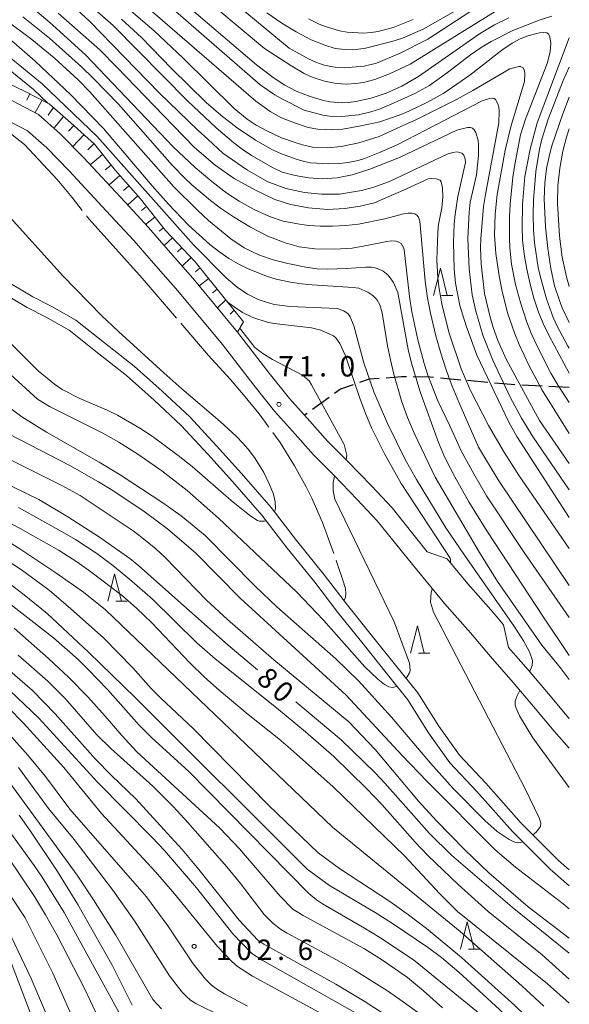
# Model space of a CAD drawing. Units: millimetres. Extents: x -76000 to -74000, y 28500 to 30000.
# Drawn here: x -74101 to -74000, y 28823 to 29004 of the extents above; entities that cross this region are included whole.
import ezdxf

# ---------------------------------------------------------------- set-up
doc = ezdxf.new("R2010")
doc.units = ezdxf.units.MM
for name, color, linetype, lineweight in [('210100_道路縁（街区線）', 7, 'Continuous', 15), ('210300_徒歩道', 7, 'Continuous', 30), ('510100_水涯線（河川、湖池等）（海岸線）', 7, 'Continuous', 15), ('610111_人工斜面(上)', 7, 'Continuous', 9), ('610199_人工斜面(中)', 7, 'Continuous', 9), ('633200_針葉樹林', 7, 'Continuous', 9), ('710100_等高線（計曲線）', 7, 'Continuous', 20), ('710107_等高線（計曲線）（注記）', 7, 'Continuous', 20), ('710200_等高線（主曲線）', 7, 'Continuous', 9), ('710300_等高線（補助曲線）', 7, 'Continuous', 9), ('731200_図化機測定による標高点', 7, 'Continuous', 20), ('731207_図化機測定による標高点（注記）', 7, 'Continuous', 20)]:
    doc.layers.add(name, color=color, linetype=linetype, lineweight=lineweight)
doc.styles.add('Style-WORKING', font='txt')

msp = doc.modelspace()

# ---------------------------------------------------------------- linework, layer by layer
at = {"layer": '210100_道路縁（街区線）', "flags": 128}
for points in [[(-74131.95, 29004.24), (-74123.04, 28999.17), (-74117.24, 28996.22), (-74111.28, 28993.42), (-74106.07, 28991.02), (-74097.47, 28986.56), (-74093.49, 28983.02), (-74089.26, 28978.66), (-74081.6, 28970.46), (-74077.32, 28965.78), (-74073.23, 28961.12), (-74069.14, 28956.49), (-74060.92, 28946.57), (-74055.1, 28939.06), (-74051.37, 28934.37), (-74048.15, 28930.79), (-74044.37, 28926.51), (-74040.62, 28922.75), (-74036.36, 28918.35), (-74032.56, 28914.31), (-74026.09, 28906.24)], [(-74107.65, 28987.78), (-74099.52, 28983.57), (-74095.98, 28980.42), (-74091.86, 28976.18), (-74084.25, 28968.02), (-74080, 28963.38), (-74075.94, 28958.74), (-74071.88, 28954.14), (-74063.73, 28944.32), (-74057.93, 28936.83), (-74054.12, 28932.05), (-74050.84, 28928.4), (-74047, 28924.05), (-74043.19, 28920.23), (-74038.96, 28915.86), (-74035.28, 28911.95), (-74028.81, 28903.88), (-74022.92, 28896.71), (-74018.13, 28891.34), (-74014.48, 28887.03), (-74010.31, 28882.21), (-74006.59, 28877.8), (-74002.81, 28873.31), (-74000, 28870.18)], [(-74026.09, 28906.24), (-74022.41, 28904.91), (-74018.66, 28900.35), (-74013.9, 28895.02), (-74012.06, 28892.84), (-74011.14, 28888.67)], [(-74011.14, 28888.67), (-74007.57, 28884.55), (-74003.83, 28880.12), (-74000.09, 28875.67), (-74000, 28875.57)]]:
    msp.add_lwpolyline(points, dxfattribs=at)
at = {"layer": '210300_徒歩道'}
for p, q in [((-74019.95, 28937.78), (-74023.68, 28938.13)), ((-74014.97, 28937.32), (-74018.7, 28937.67)), ((-74004.99, 28936.64), (-74008.74, 28936.83)), ((-74000, 28936.39), (-74003.75, 28936.58)), ((-74044.11, 28934.59), (-74047.15, 28932.39)), ((-74048.17, 28931.66), (-74048.63, 28931.33))]:
    msp.add_line(p, q, dxfattribs=at)
at = {"layer": '210300_徒歩道', "flags": 128}
for points in [[(-74034.91, 28938.06), (-74036.79, 28937.91), (-74038.55, 28937.3)], [(-74029.92, 28938.36), (-74030.85, 28938.37), (-74033.66, 28938.15)], [(-74024.93, 28938.24), (-74025.56, 28938.3), (-74028.67, 28938.34)], [(-74009.99, 28936.89), (-74010.71, 28936.93), (-74013.72, 28937.21)], [(-74039.73, 28936.88), (-74042.04, 28936.08), (-74043.1, 28935.32)]]:
    msp.add_lwpolyline(points, dxfattribs=at)
at = {"layer": '510100_水涯線（河川、湖池等）（海岸線）', "flags": 128}
for points in [[(-74103.88, 28956.22), (-74098.51, 28953.05), (-74095.06, 28951.3), (-74090.64, 28948.78), (-74085.37, 28944.59), (-74079.92, 28940.3), (-74074.77, 28935.71), (-74069.72, 28931.02), (-74064.78, 28925.69), (-74060.21, 28920.64), (-74054.75, 28914.37), (-74050.08, 28908.31), (-74045, 28902.02), (-74040.77, 28896.44), (-74036.15, 28890.7), (-74031.93, 28885.4), (-74027.82, 28880.32), (-74023.99, 28874.22), (-74020.2, 28868.91), (-74015.35, 28863.73), (-74008.82, 28856.4), (-74001.99, 28849.56), (-74000, 28847.82)], [(-74105.08, 28954.34), (-74099.57, 28951.09), (-74096.11, 28949.34), (-74091.89, 28946.93), (-74086.75, 28942.85), (-74081.35, 28938.6), (-74076.27, 28934.07), (-74071.29, 28929.45), (-74066.42, 28924.19), (-74061.87, 28919.16), (-74056.47, 28912.96), (-74051.82, 28906.93), (-74046.76, 28900.64), (-74042.52, 28895.07), (-74037.89, 28889.31), (-74033.67, 28884.01), (-74029.63, 28879.03), (-74025.84, 28872.98), (-74021.92, 28867.5), (-74016.99, 28862.23), (-74010.44, 28854.88), (-74003.52, 28847.94), (-74000, 28844.86)]]:
    msp.add_lwpolyline(points, dxfattribs=at)
at = {"layer": '610111_人工斜面(上)', "flags": 128}
msp.add_lwpolyline([(-74110.5, 28995.34), (-74105.74, 28993.55), (-74100.1, 28990.85), (-74095.56, 28988.49), (-74091.57, 28985.05), (-74087.24, 28981.08), (-74083.38, 28976.28), (-74078.79, 28971.06), (-74074.17, 28965.26), (-74068.72, 28959.47), (-74066.7, 28957), (-74059.86, 28948.5)], dxfattribs=at)
at = {"layer": '610199_人工斜面(中)', "flags": 128}
for points in [[(-74099.07, 28990.32), (-74099.66, 28989.16)], [(-74096.85, 28989.16), (-74098.11, 28986.89)], [(-74094.77, 28987.81), (-74095.73, 28986.44)], [(-74092.88, 28986.18), (-74094.58, 28984.14)], [(-74091, 28984.53), (-74091.96, 28983.48)], [(-74089.16, 28982.84), (-74091.2, 28980.66)], [(-74087.31, 28981.15), (-74088.42, 28980.04)], [(-74085.74, 28979.21), (-74088, 28977.31)], [(-74084.17, 28977.26), (-74085.23, 28976.37)], [(-74082.56, 28975.35), (-74084.54, 28973.61)], [(-74080.91, 28973.47), (-74081.87, 28972.62)], [(-74079.26, 28971.59), (-74081.12, 28969.94)], [(-74077.68, 28969.66), (-74078.58, 28968.9)], [(-74076.12, 28967.71), (-74077.82, 28966.33)], [(-74074.56, 28965.75), (-74075.36, 28965.11)], [(-74072.88, 28963.9), (-74074.44, 28962.49)], [(-74071.17, 28962.08), (-74071.97, 28961.33)], [(-74069.46, 28960.26), (-74071.11, 28958.71)], [(-74067.82, 28958.37), (-74068.68, 28957.65)], [(-74066.24, 28956.43), (-74067.99, 28955.1)], [(-74064.67, 28954.48), (-74065.52, 28953.8)], [(-74063.11, 28952.53), (-74064.63, 28951.05)], [(-74061.54, 28950.59), (-74062.29, 28949.85)], [(-74059.86, 28948.5), (-74060.92, 28946.57)]]:
    msp.add_lwpolyline(points, dxfattribs=at)
at = {"layer": '633200_針葉樹林'}
for p, q in [((-74023.48, 28953.33), (-74021.4, 28953.33)), ((-74083.31, 28897.16), (-74081.23, 28897.16)), ((-74027.7, 28887.64), (-74025.62, 28887.64)), ((-74018.54, 28833.27), (-74016.46, 28833.27))]:
    msp.add_line(p, q, dxfattribs=at)
at = {"layer": '633200_針葉樹林', "flags": 128}
for points in [[(-74024.94, 28953.33), (-74023.69, 28958.33), (-74022.44, 28953.33)], [(-74084.77, 28897.16), (-74083.52, 28902.16), (-74082.27, 28897.16)], [(-74029.16, 28887.64), (-74027.91, 28892.64), (-74026.66, 28887.64)], [(-74020, 28833.27), (-74018.75, 28838.27), (-74017.5, 28833.27)]]:
    msp.add_lwpolyline(points, dxfattribs=at)
at = {"layer": '710100_等高線（計曲線）', "flags": 128}
for points in [[(-74011.13, 29004.32), (-74013.77, 29003), (-74016.51, 29001.37), (-74027.67, 28993.52), (-74030.79, 28991.75), (-74033.62, 28990.45), (-74036.38, 28989.54), (-74039.2, 28988.93), (-74040.49, 28988.77), (-74041.7, 28988.72), (-74044, 28988.9), (-74045.15, 28989.12), (-74047.59, 28989.83), (-74050.18, 28990.85), (-74052.27, 28991.91), (-74054.38, 28993.33), (-74057.48, 28995.67), (-74075.59, 29011.15)], [(-74154, 29006.23), (-74140.78, 28996.74), (-74134.65, 28992.55), (-74119.11, 28982.43), (-74112.52, 28977.37), (-74110.06, 28975.22), (-74106.16, 28971.36), (-74093.03, 28956.89), (-74085.93, 28949.66), (-74082.82, 28946.69), (-74074.48, 28939.11), (-74071.19, 28936.19), (-74064.11, 28930.18), (-74061.18, 28927.48)], [(-74088.19, 29006.77), (-74083.77, 29002.89), (-74070.1, 28989.09), (-74064.86, 28984.13), (-74061.65, 28981.34), (-74060.1, 28980.16), (-74058.39, 28979.02), (-74054.39, 28976.75)], [(-74021.04, 28919.99), (-74022.84, 28923.58), (-74024, 28926.28), (-74027.42, 28935.59), (-74028.99, 28940.86), (-74029.57, 28943.41), (-74031.5, 28953.83), (-74032.29, 28955.68), (-74033.29, 28957.04), (-74034.2, 28957.79), (-74034.78, 28958.08), (-74035.63, 28958.39), (-74036.36, 28958.52), (-74037.38, 28958.54), (-74040.94, 28958.25), (-74044.46, 28958.13), (-74046.31, 28958.22), (-74048.37, 28958.49), (-74051.68, 28959.16), (-74054.42, 28959.84), (-74056.9, 28960.72), (-74059.74, 28962.09), (-74062.19, 28963.71), (-74066.25, 28967.08), (-74068.23, 28968.9), (-74072.65, 28973.26), (-74088.09, 28990.69), (-74090.21, 28992.91), (-74094.6, 28996.97), (-74098.72, 29000.34), (-74103.56, 29003.94)], [(-74005.02, 28982.03), (-74003.9, 28985.68), (-74001.14, 28992.78), (-74000, 28995.27)], [(-74054.39, 28976.75), (-74052.74, 28975.99), (-74050.37, 28975.32), (-74047.91, 28974.91), (-74045.32, 28974.76), (-74042.67, 28974.93), (-74039.91, 28975.48), (-74036.64, 28976.49), (-74031.22, 28978.63), (-74020.63, 28983.7), (-74018.72, 28984.17), (-74018.15, 28984.17), (-74017.76, 28984.03), (-74017.46, 28983.74), (-74017.19, 28983.25), (-74016.77, 28981.77), (-74016.66, 28980.92), (-74016.65, 28979.02), (-74017.06, 28975.47), (-74017.62, 28973.11), (-74018.19, 28970.45), (-74018.42, 28968.64), (-74018.62, 28963.78), (-74018.42, 28958.2), (-74017.87, 28953.44), (-74017.19, 28950.44), (-74015.88, 28946.05), (-74014.06, 28941.41), (-74010.84, 28934.62), (-74008.76, 28930.77), (-74006.64, 28927.26), (-74000, 28917.64)], [(-74000, 28943.62), (-74000.27, 28944.03), (-74002.23, 28947.67), (-74002.94, 28949.25), (-74004.19, 28952.67), (-74005.25, 28956.44), (-74005.7, 28958.48), (-74006.38, 28962.99), (-74006.58, 28965.46), (-74006.65, 28968.1), (-74006.58, 28970.9), (-74006.17, 28976.07), (-74005.47, 28980.17), (-74005.02, 28982.03)], [(-74147.76, 28949.26), (-74147.17, 28948.97), (-74143.55, 28946.88), (-74141.49, 28945.55), (-74136.47, 28942.06), (-74132.06, 28938.32), (-74129.3, 28936.32), (-74127.86, 28935.16), (-74118.62, 28926.95), (-74117.24, 28925.88), (-74115.05, 28924.37), (-74111.9, 28922.53), (-74102.22, 28918.19), (-74097.42, 28915.81), (-74092.1, 28912.68), (-74086.31, 28908.94), (-74080.73, 28905), (-74079.07, 28903.66), (-74062.67, 28889.11), (-74057.26, 28884.57)], [(-74055.69, 28911.94), (-74055.98, 28911.83), (-74056.9, 28911.83), (-74057.29, 28911.96), (-74058.67, 28912.91), (-74062.13, 28915.66), (-74069.3, 28921.87), (-74071.84, 28923.94), (-74076.62, 28927.49), (-74078.86, 28928.96), (-74083.01, 28931.32), (-74084.88, 28932.23), (-74089.93, 28934.38), (-74093.14, 28936.07), (-74094.58, 28937.01), (-74097.59, 28939.47), (-74104.34, 28946.25)], [(-74061.18, 28927.48), (-74059.88, 28926.13), (-74058.73, 28924.77), (-74057.72, 28923.39), (-74056.13, 28920.79), (-74055.04, 28918.58), (-74054.36, 28916.8), (-74054.01, 28915.38), (-74053.94, 28914.21), (-74054.06, 28913.68), (-74054.13, 28913.56)], [(-74000, 28887.2), (-74000.01, 28887.21), (-74004.73, 28894.23), (-74015.15, 28910.1), (-74018.45, 28915.44), (-74021.04, 28919.99)], [(-74000, 28809.4), (-74006.82, 28816.34), (-74012.81, 28822.17), (-74020.29, 28829.01), (-74023.49, 28831.69), (-74025.89, 28833.51), (-74032.5, 28837.97), (-74035.66, 28839.96), (-74044.03, 28844.95), (-74048.12, 28847.95), (-74079.66, 28879.38), (-74088.3, 28887.81), (-74095.92, 28894.87), (-74100.13, 28898.31), (-74105.18, 28902.13), (-74107.64, 28903.81), (-74109.81, 28905.12), (-74115.19, 28907.88), (-74118.08, 28909.14), (-74128.68, 28913.17), (-74131.71, 28914.68)], [(-74102.78, 28880.75), (-74097.43, 28875.68), (-74086.65, 28863.9), (-74076.59, 28853.76), (-74074.37, 28851.38), (-74068.48, 28844.51), (-74061.79, 28836.08), (-74058.31, 28832.44)], [(-74050.21, 28878.65), (-74041.91, 28871.68), (-74035.66, 28865.63), (-74033.91, 28863.76), (-74025.71, 28854.47), (-74021.62, 28850.5), (-74010.52, 28840.95), (-74000, 28832.5)], [(-74099.08, 28855.08), (-74101.05, 28857.88)], [(-74080.28, 28822.94), (-74084.02, 28830.42), (-74090.3, 28841.47), (-74094.02, 28847.49), (-74099.08, 28855.08)], [(-74103.15, 28832.39), (-74098.54, 28820.33)], [(-74058.31, 28832.44), (-74056.39, 28831.21), (-74037.45, 28820.51), (-74032.72, 28817.51), (-74026.94, 28813.58), (-74020.13, 28809.41), (-74015.76, 28806.4), (-74011.92, 28803.16), (-74009.79, 28801.13), (-74007.16, 28798.45), (-74004.74, 28795.79), (-74000.23, 28790.4), (-74000, 28790.11)]]:
    msp.add_lwpolyline(points, dxfattribs=at)
at = {"layer": '710200_等高線（主曲線）', "flags": 128}
for points in [[(-74043.03, 28998.7), (-74041.19, 28998.46), (-74039.56, 28998.43), (-74037.42, 28998.71), (-74032.58, 28999.94), (-74030.62, 29000.58), (-74026.84, 29002.22), (-74016.05, 29008.38), (-74000, 29016.42)], [(-74000, 29014.03), (-74004.62, 29012.22), (-74008.91, 29010.3), (-74012.92, 29008.38), (-74016.88, 29006.3), (-74026.01, 29000.38), (-74031.05, 28997.83), (-74035.44, 28996.01)], [(-74050.98, 28995.43), (-74048.73, 28994.08), (-74047.21, 28993.41), (-74044.95, 28992.66), (-74042.8, 28992.25), (-74040.86, 28992.15), (-74039.22, 28992.24), (-74037.79, 28992.45), (-74035.71, 28993.01), (-74033.02, 28994), (-74029.21, 28995.79), (-74012.32, 29006.25), (-74006.94, 29009), (-74004.57, 29010.04), (-74000.06, 29011.73), (-74000, 29011.75)], [(-74069.05, 29009.61), (-74055.97, 28998.7), (-74050.98, 28995.43)], [(-74035.44, 28996.01), (-74037.7, 28995.41), (-74041.36, 28995.14), (-74042.59, 28995.19), (-74043.86, 28995.38), (-74045.19, 28995.7), (-74046.55, 28996.17), (-74047.93, 28996.77), (-74051.43, 28998.72), (-74065.22, 29010.21)], [(-74050.88, 28955.67), (-74053.86, 28956.33), (-74055.64, 28956.86), (-74059.11, 28958.25), (-74060.82, 28959.13), (-74062.51, 28960.13), (-74064.22, 28961.29), (-74066, 28962.67), (-74069.92, 28966.21), (-74073.64, 28970.1), (-74076.65, 28973.46), (-74081.78, 28979.53), (-74085.58, 28983.97), (-74091.54, 28990.15), (-74098.11, 28996.36), (-74101.99, 28999.69), (-74103.89, 29001.17), (-74107.69, 29003.84), (-74113.83, 29007.64)], [(-74003.2, 29004.64), (-74005.33, 29003.96), (-74010.37, 29001.96), (-74014.36, 28999.96), (-74016.19, 28998.83), (-74018.13, 28997.49), (-74022.36, 28994.24), (-74025.68, 28991.9), (-74028.4, 28990.38), (-74032.15, 28988.68), (-74034.86, 28987.55), (-74036.44, 28987.06), (-74038.73, 28986.5), (-74041.76, 28986.17), (-74044.03, 28986.24), (-74045.28, 28986.44), (-74048.68, 28987.33), (-74052.69, 28989.37), (-74054.08, 28990.18), (-74056.76, 28992.02), (-74075.58, 29008.43)], [(-74095.8, 28988.62), (-74098.41, 28991.16), (-74102.06, 28994.16), (-74106.2, 28997.27), (-74110.99, 29000.53), (-74115.36, 29003.25), (-74120.66, 29006.31)], [(-74115.31, 29005.84), (-74110.37, 29002.69), (-74103.93, 28998.03), (-74096.81, 28992.19), (-74086.73, 28982.5), (-74069.04, 28962.62), (-74063.04, 28956.58), (-74060.99, 28954.86), (-74059.09, 28953.58), (-74057.15, 28952.57), (-74055.26, 28951.93), (-74054.17, 28951.68), (-74051.32, 28951.28), (-74042.62, 28950.9)], [(-74000, 28900.04), (-74013.04, 28919.46), (-74016.69, 28925.45), (-74020.3, 28933.72), (-74021.5, 28936.63), (-74022.61, 28939.64), (-74023.62, 28942.74), (-74024.52, 28945.9), (-74025.51, 28950.04), (-74026.05, 28952.83), (-74026.49, 28955.92), (-74027.48, 28966.94), (-74027.73, 28967.71), (-74027.98, 28968.09), (-74028.38, 28968.33), (-74028.93, 28968.44), (-74029.61, 28968.43), (-74030.43, 28968.29), (-74033.9, 28967.38), (-74038.7, 28966.43), (-74041.07, 28966.16), (-74043.49, 28966.05), (-74045.79, 28966.05), (-74047.82, 28966.16), (-74049.58, 28966.38), (-74052.53, 28966.98), (-74055.05, 28967.79), (-74057.89, 28969.1), (-74060.62, 28970.63), (-74062.88, 28972.12), (-74065.67, 28974.26), (-74068.7, 28976.81), (-74072.75, 28980.64), (-74088.81, 28997.45), (-74094.91, 29003.03), (-74098.59, 29006.12)], [(-74000, 28912.55), (-74009.62, 28927.39), (-74011.11, 28930.07), (-74016.97, 28942.33), (-74018.97, 28947.74), (-74020.08, 28951.48), (-74020.91, 28955.6), (-74021.17, 28958.18), (-74021.29, 28963.07), (-74021.15, 28966.5), (-74020.98, 28968.18), (-74020.46, 28971.49), (-74019.07, 28977.71), (-74019.11, 28978.41), (-74019.37, 28979.07), (-74019.75, 28979.48), (-74020.58, 28979.68), (-74021.38, 28979.57), (-74022.45, 28979.28), (-74033, 28974.22), (-74035.9, 28973.2), (-74038.2, 28972.6), (-74042.21, 28971.9), (-74045.5, 28971.9), (-74048.61, 28972.2), (-74052.09, 28972.99), (-74055.52, 28974.26), (-74059.14, 28976.33), (-74063.66, 28979.48), (-74066.41, 28982.05), (-74068.18, 28983.61), (-74075.36, 28990.51), (-74088.12, 29003.71), (-74091.17, 29006.48)], [(-74000, 28927.96), (-74004.98, 28935.93), (-74007.39, 28940.41), (-74009.21, 28944.3), (-74010.03, 28946.28), (-74011.37, 28950.15), (-74012.42, 28954.35), (-74012.9, 28956.92), (-74013.5, 28961.05), (-74013.74, 28964.38), (-74013.64, 28968.23), (-74013.24, 28971.84), (-74011.76, 28980), (-74010.67, 28984.52), (-74008.24, 28992.6), (-74008.15, 28994.12), (-74008.2, 28994.58), (-74008.47, 28995.14), (-74008.94, 28995.37), (-74009.27, 28995.38), (-74010.94, 28994.92), (-74017.73, 28990.97), (-74020.75, 28989.33), (-74028.17, 28985.59), (-74030.14, 28984.71), (-74034.91, 28982.51), (-74038.64, 28981.37), (-74041.93, 28980.67), (-74044.41, 28980.45), (-74047.19, 28980.57), (-74049, 28981), (-74050.51, 28981.47), (-74052.86, 28982.29), (-74055.56, 28983.55), (-74057.52, 28984.6), (-74059.18, 28985.72), (-74061.56, 28987.67), (-74070.93, 28996.92), (-74076.24, 29001.89), (-74082.17, 29006.97)], [(-74076.99, 29005.77), (-74057.57, 28988.98), (-74054.92, 28987.13), (-74052.87, 28985.96), (-74050.49, 28985.02), (-74047.97, 28984.15), (-74046.22, 28983.84), (-74043.51, 28983.73), (-74041.62, 28983.83), (-74038.31, 28984.46)], [(-74100.37, 29004.5), (-74095.47, 29000.55), (-74089.62, 28995.29), (-74087.41, 28993.19), (-74082.79, 28988.44), (-74072.97, 28977.26), (-74070.66, 28974.89), (-74069.35, 28973.66), (-74065.93, 28970.77), (-74063.89, 28969.21), (-74061.71, 28967.74)], [(-74093.91, 29005.19), (-74086.26, 28998.4), (-74083.08, 28995.26)], [(-74082.26, 29004.08), (-74078.55, 29000.7), (-74073.07, 28994.99), (-74066.72, 28988.77), (-74063.98, 28986.4), (-74061.01, 28984.11)], [(-74055.53, 29005.2), (-74052.82, 29003.32), (-74050.17, 29001.72), (-74047.41, 29000.29), (-74044.93, 28999.27), (-74043.03, 28998.7)], [(-74028.65, 29003.98), (-74032.33, 29002.54), (-74035.08, 29001.79), (-74036.39, 29001.6), (-74037.8, 29001.52), (-74040.81, 29001.7), (-74042.23, 29001.94), (-74044.79, 29002.71), (-74045.92, 29003.16), (-74047.89, 29004.14)], [(-74038.31, 28984.46), (-74034.78, 28985.23), (-74031.26, 28986.4), (-74029.46, 28987.16), (-74026.06, 28988.8), (-74023.05, 28990.49), (-74018.25, 28993.75), (-74012.38, 28998.39), (-74010.51, 28999.66), (-74009.01, 29000.46), (-74007.63, 29001.02), (-74005.48, 29001.54), (-74004.66, 29001.64), (-74004.1, 29001.58), (-74003.8, 29001.34), (-74003.59, 29000.83), (-74003.42, 28999.63), (-74003.54, 28998.09), (-74004.08, 28995.91), (-74008.05, 28985.72), (-74008.94, 28982.83), (-74010.03, 28977.37), (-74010.36, 28975.07), (-74010.86, 28970.06), (-74010.99, 28967.77), (-74011.01, 28963.83), (-74010.92, 28962.09), (-74010.59, 28959.04), (-74009.89, 28955.34), (-74008.98, 28952.05), (-74007.85, 28948.57), (-74007.08, 28946.54), (-74005.99, 28944.1), (-74003.39, 28939.02), (-74002.07, 28936.77), (-74000, 28933.64)], [(-74000, 28939.06), (-74003.7, 28945.89), (-74004.78, 28948.17), (-74005.63, 28950.23), (-74006.53, 28952.84), (-74007.22, 28955.37), (-74007.81, 28958.13), (-74008.28, 28960.91), (-74008.57, 28963.48), (-74008.68, 28965.85), (-74008.62, 28970.01), (-74008.16, 28975.17), (-74007.2, 28980.17), (-74005.92, 28985.03), (-74000, 29000.61)], [(-74083.08, 28995.26), (-74072.74, 28984.53), (-74068.83, 28980.51), (-74065.02, 28977.24), (-74061.53, 28974.82), (-74057.65, 28972.63), (-74054.1, 28970.94), (-74051.19, 28970.03), (-74047.89, 28969.42), (-74044.41, 28969.12), (-74041.24, 28969.3), (-74038.4, 28969.73), (-74035.81, 28970.33), (-74033.68, 28971.24), (-74030, 28972.82), (-74025.9, 28974.73), (-74025.31, 28974.8), (-74024.46, 28974.74), (-74023.74, 28974.46), (-74023.54, 28974.17), (-74023.27, 28973.09), (-74023.23, 28971.44), (-74023.44, 28969.39), (-74024.01, 28966.32), (-74024.16, 28964.94), (-74024.33, 28959.81), (-74024.15, 28956.53), (-74023.95, 28954.87), (-74023.35, 28951.48), (-74022.09, 28946.39), (-74019.84, 28939.81), (-74018.15, 28935.85), (-74014.83, 28929.44), (-74011.9, 28924.41), (-74009.33, 28920.39), (-74000, 28906.84)], [(-74061.01, 28984.11), (-74057.66, 28981.81), (-74054.49, 28980.06), (-74052.87, 28979.35), (-74049.96, 28978.27), (-74048.66, 28977.89), (-74047.51, 28977.67), (-74044.3, 28977.51), (-74042.2, 28977.58), (-74040.6, 28977.74), (-74039.1, 28978.03), (-74037.95, 28978.37), (-74034.87, 28979.56), (-74031.59, 28980.97), (-74015.99, 28989.05), (-74014.66, 28989.49), (-74014.19, 28989.54), (-74013.83, 28989.49), (-74013.54, 28989.31), (-74013.1, 28988.52), (-74012.96, 28987.91), (-74012.89, 28987.12), (-74012.95, 28985), (-74015.42, 28971.83), (-74015.75, 28969.64), (-74016.26, 28963.74), (-74016.29, 28962.12), (-74016.19, 28959.11), (-74015.58, 28953.68), (-74014.62, 28949.56), (-74013.98, 28947.41), (-74013.1, 28945.06), (-74011.58, 28941.63), (-74008.8, 28936.39), (-74005.49, 28930.37), (-74000, 28922.44)], [(-74000, 28989.73), (-74001.2, 28986.66), (-74003.14, 28981), (-74003.59, 28979.39), (-74004.16, 28976.66), (-74004.49, 28973.96), (-74004.61, 28971.05), (-74004.38, 28965.94), (-74003.95, 28961.94), (-74003.39, 28958.26), (-74002.7, 28955.09), (-74001.83, 28952.39), (-74001.29, 28951.05), (-74000, 28948.37)], [(-74000, 28954.95), (-74000.54, 28956.75), (-74001.3, 28960.36), (-74001.78, 28964.22), (-74002.15, 28970.29), (-74002.1, 28973.48), (-74001.76, 28976.69), (-74001.17, 28979.83), (-74000.51, 28982.36), (-74000, 28983.91)], [(-74061.71, 28967.74), (-74058.53, 28965.86), (-74055.35, 28964.21), (-74052.18, 28962.98), (-74049.64, 28962.26), (-74046.77, 28961.87), (-74043.09, 28961.79), (-74039.9, 28962.02), (-74036.88, 28962.54), (-74033.52, 28963.24), (-74032.62, 28963.35), (-74031.82, 28963.29), (-74031.29, 28963.12), (-74030.89, 28962.84), (-74030.42, 28961.99), (-74030.35, 28961.7), (-74029.34, 28953.14), (-74028.9, 28950.32), (-74027.8, 28945.17), (-74026.67, 28940.81), (-74026, 28938.7), (-74024.14, 28933.96), (-74021.91, 28929.22), (-74019.86, 28924.77), (-74017.56, 28920.58), (-74015.23, 28916.49), (-74008.29, 28906.13), (-74000, 28894.16)], [(-74000, 28882.75), (-74001.67, 28885.01), (-74005.02, 28889.09), (-74013.22, 28900.79), (-74016.52, 28906.1), (-74024.64, 28919.92), (-74028.44, 28927.93), (-74029.7, 28930.91), (-74030.82, 28933.97), (-74032.22, 28938.85), (-74032.85, 28941.5), (-74033.37, 28944.06), (-74034.35, 28950.15), (-74034.83, 28951.62), (-74035.38, 28952.55), (-74036.09, 28953.3), (-74036.98, 28953.95), (-74038.67, 28954.64), (-74039.69, 28954.77), (-74048.12, 28955.3), (-74050.88, 28955.67)], [(-74021.85, 28904.22), (-74021.82, 28904.86), (-74021.91, 28905.08), (-74030.86, 28918.77), (-74034, 28924.32), (-74036.31, 28929), (-74037.37, 28931.5), (-74038.42, 28934.28), (-74041.09, 28942.22), (-74042.17, 28944.5), (-74042.89, 28945.56), (-74043.32, 28945.89), (-74045.67, 28946.96), (-74047.37, 28947.36), (-74054.2, 28948.15), (-74055.52, 28948.39), (-74058.16, 28949.25), (-74060, 28950.16), (-74061.58, 28951.2), (-74062.82, 28952.16)], [(-74042.62, 28950.9), (-74041.39, 28950.52), (-74040.63, 28949.93), (-74040.27, 28949.41), (-74039.55, 28947.72), (-74037.73, 28940.93), (-74035.9, 28935.6), (-74033.42, 28929.82), (-74030.16, 28923.18), (-74028.04, 28919.49), (-74022.66, 28910.65), (-74019.26, 28905.62), (-74010.05, 28892.47), (-74008.41, 28889.91), (-74007.31, 28887.87), (-74006.78, 28886.28), (-74006.84, 28885.37), (-74007.27, 28884.33), (-74007.31, 28884.24)], [(-74060.55, 28947.25), (-74060.35, 28947.07), (-74057.75, 28943.77), (-74056.29, 28942.66), (-74054.52, 28941.55), (-74048.98, 28938.68), (-74047.78, 28937.66), (-74047.34, 28936.89)], [(-74031.67, 28881.54), (-74031.72, 28881.51), (-74032.47, 28881.32), (-74033.12, 28881.42), (-74033.93, 28881.88), (-74035.15, 28882.84), (-74037.54, 28885.1), (-74045.12, 28893.66), (-74050.13, 28898.89), (-74064.44, 28912.42), (-74070.21, 28917.49), (-74074.85, 28921.09), (-74079.28, 28924.15), (-74082.76, 28926.37), (-74085.7, 28928.04), (-74095.47, 28932.94), (-74097.66, 28934.25), (-74109.88, 28945.35)], [(-74047.34, 28936.89), (-74041.33, 28925.94), (-74040.86, 28923.97), (-74040.99, 28923.12)], [(-74102.76, 28932.66), (-74100.57, 28931), (-74096.01, 28928.18), (-74086.35, 28922.72), (-74082.48, 28920.36), (-74074.67, 28915.25), (-74071.27, 28912.83), (-74066.87, 28909.2), (-74057.68, 28899.89), (-74053.74, 28896.15), (-74042.91, 28886.58), (-74038.7, 28882.52), (-74032.65, 28875.88), (-74025.47, 28867.44), (-74021.32, 28862.74), (-74015.53, 28856.89), (-74013.28, 28854.85), (-74011.03, 28853.37), (-74010.2, 28852.96)], [(-74000, 28840.66), (-74001.12, 28841.59), (-74009.88, 28848.32), (-74013.62, 28851.49), (-74026.16, 28864.13), (-74030.67, 28868.83), (-74040.99, 28879.89), (-74060.45, 28897.71), (-74068.62, 28905.97), (-74073.81, 28910.47), (-74078.06, 28913.65), (-74083.83, 28917.47), (-74086.45, 28919.09), (-74091.73, 28922.07), (-74102.89, 28927.85)], [(-74107.58, 28925.57), (-74093.21, 28918.39), (-74089.85, 28916.58), (-74080.14, 28910.06), (-74078.52, 28908.85), (-74075.96, 28906.76), (-74074.23, 28905.16), (-74066.61, 28897.36), (-74062.81, 28893.8), (-74054.25, 28886.38), (-74040.48, 28874.99), (-74035.65, 28869.94), (-74027.7, 28860.46), (-74024.41, 28856.83), (-74019.2, 28851.52), (-74014.78, 28847.27), (-74007.57, 28841.01), (-74000, 28835.29)], [(-74043.1, 28920.13), (-74043.35, 28918.99), (-74043.37, 28917.46), (-74043.09, 28915.88), (-74032.18, 28893.35), (-74029.38, 28885.8), (-74029.26, 28884.43), (-74029.33, 28883.99), (-74029.76, 28883.25), (-74029.99, 28883.01)], [(-74000, 28827.71), (-74004.99, 28832.19), (-74014.92, 28840.18), (-74020.42, 28845.11), (-74026, 28850.47), (-74028.31, 28852.91), (-74034.39, 28859.74), (-74037.25, 28862.78), (-74043.27, 28868.63), (-74048.48, 28873.18), (-74053.78, 28877.59), (-74065.03, 28886.55), (-74068.44, 28889.54), (-74076.57, 28897.51), (-74080.78, 28901.22), (-74083.86, 28903.74), (-74086.8, 28905.89), (-74090.71, 28908.5), (-74093.17, 28909.92), (-74101.16, 28914.37)], [(-74105.63, 28912.95), (-74100.87, 28910.51), (-74093.71, 28906.45), (-74090.47, 28904.39), (-74087.87, 28902.57), (-74082.06, 28898.13), (-74079.47, 28895.86), (-74076.71, 28893.16), (-74069.7, 28885.83), (-74067.01, 28883.23), (-74064.31, 28880.79), (-74058.99, 28876.33), (-74053.37, 28871.88), (-74051.22, 28870.07), (-74043.4, 28863.08), (-74030.29, 28850.41), (-74023.78, 28843.39), (-74020.52, 28840.19), (-74003.99, 28826.87), (-74000, 28823.32)], [(-74004.7, 28822.76), (-74008.72, 28826.49), (-74020.03, 28836.49), (-74043.47, 28855.65), (-74085.2, 28895.56), (-74089.24, 28898.79), (-74094.29, 28902.38), (-74100.93, 28906.77), (-74106.69, 28910.3)], [(-74105.58, 28906.09), (-74100.61, 28902.89), (-74095.54, 28899.16), (-74091.54, 28895.78), (-74085.56, 28890.45), (-74080.17, 28884.93), (-74076.79, 28881.14), (-74075.08, 28879.41), (-74069.07, 28873.79), (-74055.18, 28859.64)], [(-74010.14, 28816.23), (-74028.63, 28831.29), (-74034.79, 28835.38), (-74037.6, 28837.09), (-74045.34, 28841.57), (-74046.45, 28842.32), (-74047.85, 28843.45), (-74069.89, 28865.88), (-74076.76, 28872.1), (-74079.01, 28874.38), (-74084.85, 28880.97), (-74088.43, 28884.69), (-74090.24, 28886.43), (-74094.72, 28890.45), (-74106.97, 28899.94)], [(-74006.68, 28854.26), (-74006.08, 28854.76), (-74005.3, 28855.79), (-74005.24, 28856.45), (-74005.56, 28857.35), (-74008.08, 28862.69), (-74024.95, 28895.15), (-74025.5, 28897.01), (-74025.4, 28898.8), (-74025.17, 28899.38), (-74025.14, 28899.42)], [(-74134.1, 28894.6), (-74131.16, 28893.36), (-74128.51, 28892.13), (-74123.72, 28889.62), (-74119.24, 28886.86), (-74116.81, 28885.16), (-74112.25, 28881.71), (-74109.31, 28879.31), (-74106.02, 28876.15), (-74099.45, 28868.9), (-74096.23, 28864.94), (-74091.77, 28858.96), (-74077.67, 28842.89), (-74073.73, 28837.56), (-74069.06, 28830.53), (-74066.85, 28827.75), (-74065.72, 28826.66), (-74064.57, 28825.8), (-74063.34, 28825.03), (-74059.09, 28822.79)], [(-74101.96, 28892.2), (-74095.69, 28886.66), (-74091.9, 28883.14), (-74088.42, 28879.61), (-74085.25, 28876.06), (-74082.22, 28872.48), (-74079.42, 28869.52), (-74064.18, 28855.5), (-74060.59, 28851.67), (-74053.11, 28842.96), (-74050.79, 28840.62), (-74048.87, 28839.42), (-74037.64, 28833.28), (-74034.31, 28831.25), (-74029.73, 28828.06), (-74026.77, 28825.59), (-74023.3, 28822.5)], [(-74021.73, 28817.22), (-74030.51, 28823.6), (-74033.42, 28825.61), (-74039.46, 28829.4), (-74042.79, 28831.31), (-74051.84, 28836.18), (-74053.03, 28836.94), (-74054.48, 28838.04), (-74056.02, 28839.63), (-74060.4, 28845.3), (-74062.88, 28848.35), (-74070.06, 28856.51), (-74072.72, 28859.42), (-74076.51, 28863.17), (-74084.21, 28870.09), (-74086.76, 28872.64), (-74092.61, 28879.26), (-74095.79, 28882.45), (-74101.23, 28887.27)], [(-74103.24, 28884.78), (-74098.62, 28880.73), (-74094.43, 28876.47), (-74087.03, 28868.17), (-74084.1, 28865.17), (-74079.61, 28860.83), (-74074.45, 28855.22), (-74071.14, 28851.53), (-74068.02, 28847.85), (-74060.64, 28838.59), (-74057.19, 28834.93), (-74056.08, 28834.14), (-74042.87, 28826.81), (-74037.71, 28823.72), (-74025.44, 28815.82)], [(-74009.09, 28880.76), (-74009.64, 28879.68), (-74009.97, 28878.79), (-74009.93, 28878.07), (-74009.78, 28877.54), (-74009.17, 28876.12), (-74006.73, 28872.07), (-74000, 28862.92)], [(-74037.41, 28817.05), (-74058.19, 28828.3), (-74060.92, 28830.07), (-74061.99, 28830.98), (-74064.65, 28833.74), (-74072.52, 28843.44), (-74075.95, 28847.37), (-74085.9, 28858.18), (-74092.83, 28866.63), (-74100.24, 28874.75), (-74103.01, 28877.6)], [(-74104.96, 28866.76), (-74090.39, 28846.86), (-74087.37, 28842.32), (-74083.31, 28835.83), (-74076.48, 28824), (-74074.89, 28822.27)], [(-74071.17, 28825.44), (-74073.42, 28828.32), (-74079.89, 28838.47), (-74083.85, 28844.06), (-74090.95, 28853.37), (-74095.64, 28859.08), (-74101.19, 28866.59)], [(-74082.76, 28821.68), (-74092.79, 28839.97), (-74096.82, 28846.46), (-74098.29, 28848.64), (-74108.61, 28862.74)], [(-74055.18, 28859.64), (-74046.11, 28850.96), (-74042.2, 28848.04), (-74032.97, 28842.03), (-74029.53, 28839.58), (-74026.23, 28837.07), (-74019.79, 28831.73), (-74010, 28822.91), (-74004.14, 28817.19), (-74000, 28812.91)], [(-74010.2, 28852.96), (-74009.56, 28852.8), (-74008.94, 28852.82), (-74008.51, 28852.95)], [(-74103.01, 28850.02), (-74098.26, 28842.9), (-74096.23, 28839.55), (-74094.16, 28835.88), (-74089.06, 28826), (-74084.88, 28817.21)], [(-74107.4, 28844.88), (-74102.98, 28836.6), (-74098.85, 28827.89), (-74095.91, 28820.96)], [(-74004.95, 28763.05), (-74008.39, 28767.2), (-74015.65, 28775.06), (-74020.35, 28779.61), (-74023.03, 28781.89), (-74030.8, 28787.77), (-74034.39, 28790.13), (-74038.16, 28792.3), (-74043.38, 28795), (-74048.35, 28797.37), (-74052.94, 28799.32), (-74058.97, 28801.43), (-74062.37, 28802.37), (-74069.94, 28803.96), (-74073.64, 28805.45), (-74078.84, 28807.93), (-74083.84, 28810.8), (-74086.79, 28812.81), (-74088.63, 28815.01), (-74090.05, 28817.97), (-74094.84, 28828.87), (-74099.94, 28839), (-74104.24, 28845.47)], [(-74000, 28777.77), (-74002.01, 28780.41), (-74006.17, 28785.52), (-74008.45, 28788.11), (-74010.64, 28790.43), (-74016.67, 28796.22), (-74019.69, 28798.67), (-74021.11, 28799.67), (-74029.78, 28805.14), (-74033.45, 28807.25), (-74040.99, 28811.18), (-74047.87, 28814.43), (-74063.63, 28820.84), (-74068.59, 28823.26), (-74069.56, 28823.9), (-74070.32, 28824.54), (-74071.17, 28825.44)]]:
    msp.add_lwpolyline(points, dxfattribs=at)
at = {"layer": '710300_等高線（補助曲線）', "flags": 128}
for points in [[(-74106.17, 28987.02), (-74106.27, 28986.84), (-74106.03, 28986), (-74105.54, 28985.28), (-74100.1, 28981.06), (-74094.1, 28974.59), (-74091.31, 28971.29), (-74089.45, 28968.91)], [(-74088.68, 28967.93), (-74088.2, 28967.31), (-74078.46, 28956.51), (-74072.16, 28949.17)], [(-74071.35, 28948.22), (-74066.26, 28942.28), (-74062.31, 28937.97), (-74059.82, 28935.09), (-74056.99, 28931.57), (-74055.21, 28929.14)], [(-74054.47, 28928.13), (-74053.14, 28926.31), (-74050.46, 28922.04), (-74048.33, 28918.18), (-74047.3, 28916.09), (-74045.36, 28911.6), (-74043.27, 28905.9)], [(-74042.84, 28904.72), (-74042.74, 28904.44), (-74041.4, 28900.48), (-74041.12, 28899.42), (-74041.03, 28898.56), (-74041.13, 28897.88), (-74041.35, 28897.33), (-74041.39, 28897.26)]]:
    msp.add_lwpolyline(points, dxfattribs=at)
at = {"layer": '731200_図化機測定による標高点'}
for centre in [(-74053.33, 28933.31), (-74068.9, 28833.76)]:
    msp.add_circle(centre, 0.375, dxfattribs=at)

# ---------------------------------------------------------------- texts
at = {"layer": '710107_等高線（計曲線）（注記）', "style": 'Style-WORKING'}
for s, p in [('8', (-74057.7, 28882.54)), ('0', (-74054.87, 28880.08))]:
    msp.add_text(s, height=3.75, rotation=319, dxfattribs=at).set_placement(p)
at = {"layer": '731207_図化機測定による標高点（注記）', "style": 'Style-WORKING'}
for s, p in [('7', (-74053.44, 28938.43)), ('1', (-74049.69, 28938.43)), ('0', (-74042.19, 28938.43)), ('.', (-74045.94, 28938.43)), ('1', (-74064.9, 28831.26)), ('0', (-74061.15, 28831.26)), ('2', (-74057.4, 28831.26)), ('6', (-74049.9, 28831.26)), ('.', (-74053.65, 28831.26))]:
    msp.add_text(s, height=3.75, dxfattribs=at).set_placement(p)

doc.saveas('drawing.dxf')
